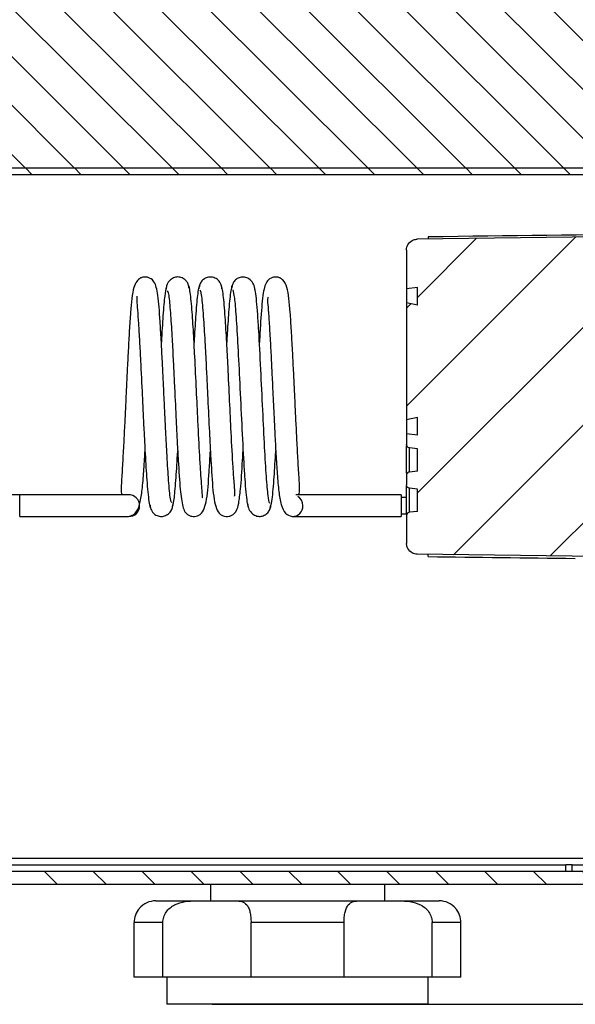
# Model space of a CAD drawing. Units: millimetres. Extents: x -552 to 1695, y 0 to 2828.
# Drawn here: x 1417 to 1468, y 1811 to 1901 of the extents above; entities that cross this region are included whole.
import ezdxf
from ezdxf.enums import TextEntityAlignment as Align

# ---------------------------------------------------------------- set-up
doc = ezdxf.new("R2010")
doc.units = ezdxf.units.MM
for name, color, linetype in [('10EV158F06', 7, 'Continuous'), ('10EV258F05', 7, 'Continuous'), ('10NEV2503', 7, 'Continuous'), ('10SH158F02', 7, 'Continuous'), ('308X04', 7, 'Continuous'), ('506X24', 7, 'Continuous'), ('704X04', 7, 'Continuous'), ('Default', 7, 'Continuous'), ('INYECTADO_ERV25S', 7, 'Continuous'), ('WING_COMPACT', 7, 'Continuous')]:
    doc.layers.add(name, color=color, linetype=linetype)
doc.styles.add('SEACAD_Solid_Edge_ISO', font='seiso.ttf')
doc.dimstyles.new('INFRICO_COT', dxfattribs={"dimtxt": 30, "dimasz": 22.5, "dimexe": 15, "dimexo": 22.5, "dimgap": 7.5, "dimtad": 1, "dimdec": 1, "dimzin": 12, "dimtxsty": 'SEACAD_Solid_Edge_ISO', "dimblk1": '_SE_FILLED', "dimblk2": '_SE_FILLED', "dimsah": 1, "dimcen": 15, "dimadec": 1, "dimazin": 0, "dimtfac": 0.7, "dimtmove": 0, "dimatfit": 3, "dimfxl": 1, "dimtzin": 12, "dimarcsym": 0})

# ---------------------------------------------------------------- blocks, each defined once
blk = doc.blocks.new('SE4')
at = {"layer": '10EV258F05', "linetype": 'Continuous'}
h = blk.add_hatch(dxfattribs=at)
h.set_pattern_fill('LINE', angle=135, style=0)
edge = h.paths.add_edge_path()
edge.add_arc((1025.199, 2052.345), 0.61, 180, 270)
edge.add_line((1025.199, 2051.735), (1207.179, 2051.735))
edge.add_arc((1207.179, 2051.725), 0.01, 0, 90, ccw=False)
edge.add_line((1207.189, 2051.725), (1207.189, 1887.345))
edge.add_arc((1207.799, 1887.345), 0.61, 180, 270)
edge.add_line((1207.799, 1886.735), (1481.979, 1886.735))
edge.add_arc((1481.979, 1887.345), 0.61, 270, 360)
edge.add_line((1482.589, 1887.345), (1482.589, 1916.135))
edge.add_arc((1481.979, 1916.135), 0.61, 0, 90)
edge.add_line((1481.979, 1916.745), (1467.589, 1916.745))
edge.add_line((1467.589, 1916.745), (1467.589, 1916.145))
edge.add_line((1467.589, 1916.145), (1481.979, 1916.145))
edge.add_arc((1481.979, 1916.135), 0.01, 0, 90, ccw=False)
edge.add_line((1481.989, 1916.135), (1481.989, 1887.345))
edge.add_arc((1481.979, 1887.345), 0.01, 270, 360, ccw=False)
edge.add_line((1481.979, 1887.335), (1207.799, 1887.335))
edge.add_arc((1207.799, 1887.345), 0.01, 180, 270, ccw=False)
edge.add_line((1207.789, 1887.345), (1207.789, 2051.725))
edge.add_arc((1207.179, 2051.725), 0.61, 0, 90)
edge.add_line((1207.179, 2052.335), (1025.199, 2052.335))
edge.add_arc((1025.199, 2052.345), 0.01, 180, 270, ccw=False)
edge.add_line((1025.189, 2052.345), (1025.189, 2063.735))
edge.add_line((1025.189, 2063.735), (1024.589, 2063.735))
edge.add_line((1024.589, 2063.735), (1024.589, 2052.345))
at = {"layer": '10NEV2503', "linetype": 'Continuous'}
h = blk.add_hatch(dxfattribs=at)
h.set_pattern_fill('LINE', angle=135, style=0)
edge = h.paths.add_edge_path()
edge.add_line((1482.589, 1822.745), (1482.589, 1831.529))
edge.add_line((1482.589, 1831.529), (1481.389, 1831.529))
edge.add_line((1481.389, 1831.529), (1481.389, 1822.745))
edge.add_arc((1481.379, 1822.745), 0.01, 270, 360, ccw=False)
edge.add_line((1481.379, 1822.735), (1026.779, 1822.735))
edge.add_arc((1026.779, 1822.745), 0.01, 180, 270, ccw=False)
edge.add_line((1026.769, 1822.745), (1026.769, 1829.529))
edge.add_line((1026.769, 1829.529), (1025.569, 1829.529))
edge.add_line((1025.569, 1829.529), (1025.569, 1822.745))
edge.add_arc((1026.779, 1822.745), 1.21, 180, 270)
edge.add_line((1026.779, 1821.535), (1481.379, 1821.535))
edge.add_arc((1481.379, 1822.745), 1.21, 270, 360)
at = {"layer": 'INYECTADO_ERV25S', "linetype": 'Continuous'}
h = blk.add_hatch(dxfattribs=at)
h.set_pattern_fill('LINE', angle=135, style=0)
edge = h.paths.add_edge_path()
edge.add_line((1207.799, 2052.345), (1207.799, 1887.345))
edge.add_line((1207.799, 1887.345), (1481.987, 1887.345))
edge.add_line((1481.987, 1887.345), (1481.987, 1916.135))
edge.add_line((1481.987, 1916.135), (1466.424, 1916.135))
edge.add_line((1466.424, 1916.135), (1466.686, 1915.044))
edge.add_arc((1467.193, 1915.167), 0.522, 193.53586, 270)
edge.add_line((1467.193, 1914.645), (1481.422, 1914.645))
edge.add_line((1481.422, 1914.645), (1481.499, 1913.859))
edge.add_arc((1480.979, 1913.809), 0.522, -81.38204, 5.5571, ccw=False)
edge.add_arc((1464.014, 2025.747), 113.738, 270.57109, 278.61796, ccw=False)
edge.add_arc((1465.143, 1912.536), 0.522, 193.53586, 270.57109, ccw=False)
edge.add_line((1464.636, 1912.414), (1463.74, 1916.135))
edge.add_line((1463.74, 1916.135), (1449.861, 1916.135))
edge.add_line((1449.861, 1916.135), (1448.965, 1912.414))
edge.add_arc((1448.458, 1912.536), 0.522, 269.42891, 346.46414, ccw=False)
edge.add_arc((1449.586, 2025.747), 113.738, 261.38204, 269.42891, ccw=False)
edge.add_arc((1432.622, 1913.809), 0.522, 174.4429, 261.38204, ccw=False)
edge.add_line((1432.102, 1913.859), (1432.179, 1914.645))
edge.add_line((1432.179, 1914.645), (1446.395, 1914.645))
edge.add_arc((1446.407, 1915.167), 0.522, 268.5828, 346.46414)
edge.add_line((1446.915, 1915.044), (1447.177, 1916.135))
edge.add_line((1447.177, 1916.135), (1238.579, 1916.135))
edge.add_line((1238.579, 1916.135), (1238.579, 2081.135))
edge.add_line((1238.579, 2081.135), (1062.579, 2081.135))
edge.add_line((1062.579, 2081.135), (1062.579, 2613.345))
edge.add_line((1062.579, 2613.345), (1419.789, 2613.345))
edge.add_line((1419.789, 2613.345), (1419.789, 2594.335))
edge.add_line((1419.789, 2594.335), (1447.177, 2594.335))
edge.add_line((1447.177, 2594.335), (1446.915, 2595.425))
edge.add_arc((1446.407, 2595.303), 0.522, 13.53586, 91.4172)
edge.add_line((1446.395, 2595.825), (1432.179, 2595.825))
edge.add_line((1432.179, 2595.825), (1432.102, 2596.611))
edge.add_arc((1432.622, 2596.661), 0.522, 98.61796, 185.5571, ccw=False)
edge.add_arc((1449.586, 2484.723), 113.738, 90.57109, 98.61796, ccw=False)
edge.add_arc((1448.458, 2597.934), 0.522, 13.53586, 90.57109, ccw=False)
edge.add_line((1448.965, 2598.056), (1449.861, 2594.335))
edge.add_line((1449.861, 2594.335), (1463.74, 2594.335))
edge.add_line((1463.74, 2594.335), (1464.636, 2598.056))
edge.add_arc((1465.143, 2597.934), 0.522, 89.42891, 166.46414, ccw=False)
edge.add_arc((1464.014, 2484.723), 113.738, 81.38204, 89.42891, ccw=False)
edge.add_arc((1480.979, 2596.661), 0.522, -5.5571, 81.38204, ccw=False)
edge.add_line((1481.499, 2596.611), (1481.422, 2595.825))
edge.add_line((1481.422, 2595.825), (1467.193, 2595.825))
edge.add_arc((1467.193, 2595.303), 0.522, 90, 166.46414)
edge.add_line((1466.686, 2595.425), (1466.424, 2594.335))
edge.add_line((1466.424, 2594.335), (1481.987, 2594.335))
edge.add_line((1481.987, 2594.335), (1481.987, 2642.133))
edge.add_line((1481.987, 2642.133), (1023.799, 2642.133))
edge.add_line((1023.799, 2642.133), (1023.799, 2052.345))
edge.add_line((1023.799, 2052.345), (1207.799, 2052.345))
at = {"layer": 'WING_COMPACT', "linetype": 'Continuous'}
h = blk.add_hatch(dxfattribs=at)
h.set_pattern_fill('LINE', scale=2, angle=45, style=0)
edge = h.paths.add_edge_path()
edge.add_line((1453.379, 1864.424), (1453.379, 1862.801))
edge.add_line((1453.379, 1862.801), (1452.379, 1862.924))
edge.add_line((1452.379, 1862.924), (1452.379, 1861.935))
edge.add_spline(control_points=[(1452.379, 1861.935), (1452.379, 1861.862), (1452.405, 1861.797), (1452.493, 1861.689), (1452.561, 1861.648), (1452.643, 1861.637)], knot_values=[0, 0, 0, 0, 0.736311, 0.736311, 1.570796, 1.570796, 1.570796, 1.570796], degree=3, periodic=0)
edge.add_line((1452.643, 1861.637), (1453.379, 1861.547))
edge.add_line((1453.379, 1861.547), (1453.379, 1859.501))
edge.add_line((1453.379, 1859.501), (1452.643, 1859.411))
edge.add_spline(control_points=[(1452.643, 1859.411), (1452.532, 1859.397), (1452.447, 1859.329), (1452.389, 1859.198), (1452.379, 1859.157), (1452.379, 1859.113)], knot_values=[0, 0, 0, 0, 1.12901, 1.12901, 1.570796, 1.570796, 1.570796, 1.570796], degree=3, periodic=0)
edge.add_line((1452.379, 1859.113), (1452.379, 1858.235))
edge.add_spline(control_points=[(1452.379, 1858.235), (1452.379, 1858.191), (1452.389, 1858.15), (1452.447, 1858.02), (1452.532, 1857.951), (1452.643, 1857.937)], knot_values=[0, 0, 0, 0, 0.441786, 0.441786, 1.570796, 1.570796, 1.570796, 1.570796], degree=3, periodic=0)
edge.add_line((1452.643, 1857.937), (1453.379, 1857.847))
edge.add_line((1453.379, 1857.847), (1453.379, 1855.801))
edge.add_line((1453.379, 1855.801), (1452.643, 1855.711))
edge.add_spline(control_points=[(1452.643, 1855.711), (1452.561, 1855.701), (1452.493, 1855.659), (1452.405, 1855.551), (1452.379, 1855.486), (1452.379, 1855.413)], knot_values=[0, 0, 0, 0, 0.834486, 0.834486, 1.570796, 1.570796, 1.570796, 1.570796], degree=3, periodic=0)
edge.add_line((1452.379, 1855.413), (1452.38, 1852.855))
edge.add_spline(control_points=[(1452.38, 1852.855), (1452.38, 1852.743), (1452.399, 1852.625), (1452.508, 1852.33), (1452.633, 1852.161), (1452.926, 1851.949), (1453.08, 1851.89), (1453.275, 1851.86), (1453.322, 1851.856), (1453.367, 1851.856)], knot_values=[0.11239, 0.11239, 0.11239, 0.11239, 0.296875, 0.296875, 0.578125, 0.578125, 0.8125, 0.8125, 0.88761, 0.88761, 0.88761, 0.88761], degree=3, periodic=0)
edge.add_line((1453.367, 1851.856), (1496.879, 1851.324))
edge.add_line((1496.879, 1851.324), (1505.079, 1851.324))
edge.add_arc((1505.279, 1851.324), 0.2, 180, 360)
edge.add_line((1505.479, 1851.324), (1517.879, 1851.324))
edge.add_line((1517.879, 1851.324), (1517.879, 1848.424))
edge.add_line((1517.879, 1848.424), (1519.379, 1848.424))
edge.add_line((1519.379, 1848.424), (1519.379, 1848.423))
edge.add_arc((1519.379, 1848.924), 0.5, 270, 323.20404)
edge.add_arc((1520.38, 1849.425), 1.001, 180.02728, 233.12511, ccw=False)
edge.add_arc((1520.379, 1849.424), 1, 123.77387, 180.01584, ccw=False)
edge.add_line((1519.823, 1850.255), (1519.823, 1850.255))
edge.add_line((1519.823, 1850.255), (1519.823, 1851.331))
edge.add_arc((1519.366, 1851.566), 0.513, 332.80048, 359.77416)
edge.add_line((1519.879, 1851.564), (1519.879, 1848.323))
edge.add_line((1519.879, 1848.323), (1517.879, 1848.323))
edge.add_line((1517.879, 1848.323), (1517.879, 1847.223))
edge.add_spline(control_points=[(1517.879, 1847.223), (1518.039, 1847.231), (1518.198, 1847.24), (1518.358, 1847.248), (1519.024, 1847.283), (1519.69, 1847.318), (1520.356, 1847.353), (1520.728, 1847.372), (1521.1, 1847.392), (1521.472, 1847.411)], knot_values=[0.000022, 0.000022, 0.000022, 0.000022, 0.0005, 0.0005, 0.0005, 0.002502, 0.002502, 0.002502, 0.003619, 0.003619, 0.003619, 0.003619], degree=3, periodic=0)
edge.add_arc((1520.483, 1859.622), 12.251, 274.63007, 290.97896)
edge.add_arc((1523.371, 1852.397), 4.472, 289.56663, 361.74039)
edge.add_arc((1415.45, 1849.059), 112.445, 1.77023, 18.0567)
edge.add_arc((1520.462, 1883.29), 1.995, 18.19437, 86.92716)
edge.add_spline(control_points=[(1520.569, 1885.282), (1520.41, 1885.29), (1520.251, 1885.298), (1520.092, 1885.307), (1519.763, 1885.324), (1519.435, 1885.341), (1519.106, 1885.358), (1518.697, 1885.38), (1518.288, 1885.401), (1517.879, 1885.423)], knot_values=[0.000016, 0.000016, 0.000016, 0.000016, 0.000494, 0.000494, 0.000494, 0.001482, 0.001482, 0.001482, 0.00271, 0.00271, 0.00271, 0.00271], degree=3, periodic=0)
edge.add_line((1517.879, 1885.423), (1517.879, 1884.513))
edge.add_line((1517.879, 1884.513), (1520.42, 1884.324))
edge.add_line((1520.42, 1884.324), (1519.879, 1884.324))
edge.add_line((1519.879, 1884.324), (1519.879, 1881.085))
edge.add_arc((1519.355, 1881.081), 0.525, 0.38588, 26.97048)
edge.add_line((1519.822, 1881.319), (1519.823, 1882.393))
edge.add_line((1519.823, 1882.393), (1519.823, 1882.393))
edge.add_arc((1520.379, 1883.224), 1, 179.98416, 236.22594, ccw=False)
edge.add_arc((1520.38, 1883.224), 1.001, 126.90636, 179.97277, ccw=False)
edge.add_arc((1519.379, 1883.724), 0.5, 36.88001, 89.95028)
edge.add_line((1519.379, 1884.224), (1517.879, 1884.224))
edge.add_line((1517.879, 1884.224), (1517.879, 1881.324))
edge.add_line((1517.879, 1881.324), (1504.879, 1881.324))
edge.add_spline(control_points=[(1504.879, 1881.324), (1504.879, 1881.376), (1504.834, 1881.48), (1504.679, 1881.544), (1504.524, 1881.48), (1504.479, 1881.376), (1504.479, 1881.324)], knot_values=[0, 0, 0, 0, 0.157016, 0.314032, 0.471048, 0.628064, 0.628064, 0.628064, 0.628064], degree=3, periodic=0)
edge.add_line((1504.479, 1881.324), (1496.879, 1881.324))
edge.add_line((1496.879, 1881.324), (1453.367, 1880.792))
edge.add_spline(control_points=[(1453.367, 1880.792), (1453.255, 1880.791), (1453.136, 1880.771), (1452.843, 1880.657), (1452.676, 1880.53), (1452.468, 1880.234), (1452.41, 1880.08), (1452.383, 1879.885), (1452.379, 1879.838), (1452.379, 1879.793)], knot_values=[0.112388, 0.112388, 0.112388, 0.112388, 0.296875, 0.296875, 0.578125, 0.578125, 0.8125, 0.8125, 0.887612, 0.887612, 0.887612, 0.887612], degree=3, periodic=0)
edge.add_line((1452.379, 1879.793), (1452.379, 1876.224))
edge.add_line((1452.379, 1876.224), (1453.379, 1876.347))
edge.add_line((1453.379, 1876.347), (1453.379, 1874.724))
edge.add_line((1453.379, 1874.724), (1452.379, 1874.937))
edge.add_line((1452.379, 1874.937), (1452.379, 1864.212))
edge.add_line((1452.379, 1864.212), (1453.379, 1864.424))
at = {"layer": '10EV158F06', "color": 7, "linetype": 'Continuous'}
for p, q in [((1480.987, 1823.937), (1037.055, 1823.937)), ((1467.589, 1823.335), (1466.989, 1823.335))]:
    blk.add_line(p, q, dxfattribs=at)
at = {"layer": '10EV258F05', "color": 7, "linetype": 'Continuous'}
for p, q in [((1207.799, 1887.335), (1481.979, 1887.335)), ((1207.799, 1886.735), (1481.979, 1886.735))]:
    blk.add_line(p, q, dxfattribs=at)
at = {"layer": '10NEV2503', "color": 7, "linetype": 'Continuous'}
for p, q in [((1481.379, 1822.735), (1026.779, 1822.735)), ((1481.379, 1821.535), (1026.779, 1821.535))]:
    blk.add_line(p, q, dxfattribs=at)
at = {"layer": '10SH158F02', "color": 7, "linetype": 'Continuous'}
for p, q in [((1026.769, 1823.335), (1466.989, 1823.335)), ((1466.989, 1822.735), (1466.989, 1823.335)), ((1467.589, 1823.335), (1481.389, 1823.335)), ((1467.589, 1822.735), (1467.589, 1823.335))]:
    blk.add_line(p, q, dxfattribs=at)
at = {"layer": '308X04', "color": 7, "linetype": 'Continuous'}
for p, q in [((1416.879, 1857.324), (1366.879, 1857.324)), ((1416.879, 1855.324), (1416.879, 1857.324)), ((1426.879, 1857.324), (1416.879, 1857.324)), ((1451.879, 1857.324), (1442.232, 1857.324)), ((1451.879, 1857.324), (1451.879, 1855.324)), ((1452.379, 1857.074), (1451.879, 1857.074)), ((1416.879, 1855.324), (1426.879, 1855.324)), ((1441.879, 1855.324), (1451.879, 1855.324)), ((1451.879, 1855.574), (1452.379, 1855.574))]:
    blk.add_line(p, q, dxfattribs=at)
for centre, start, end in [((1426.879, 1856.324), 0, 90.87142), ((1441.879, 1856.324), 0, 58.69784), ((1426.879, 1856.324), 270.00786, 0), ((1441.879, 1856.324), 270.00628, 0)]:
    blk.add_arc(centre, 1, start, end, dxfattribs=at)
for points, knots in [([(1430.836, 1856.628), (1430.819, 1856.619), (1430.774, 1856.639), (1430.696, 1857.029), (1430.61, 1857.821), (1430.508, 1859.13), (1430.395, 1860.979), (1430.281, 1863.176), (1430.193, 1864.987), (1430.118, 1866.559), (1430.043, 1868.14), (1429.958, 1869.865), (1429.865, 1871.628), (1429.738, 1873.735), (1429.613, 1875.36), (1429.431, 1876.372), (1429.266, 1876.825), (1428.983, 1877.173), (1428.531, 1877.324), (1428.185, 1877.317), (1427.872, 1877.201), (1427.573, 1876.913), (1427.209, 1876.043), (1427.081, 1874.556), (1426.942, 1872.483), (1426.841, 1870.646), (1426.748, 1868.798), (1426.664, 1867.048), (1426.583, 1865.35), (1426.498, 1863.602), (1426.405, 1861.749), (1426.306, 1859.908), (1426.205, 1858.359), (1426.167, 1857.589), (1426.239, 1857.412), (1426.278, 1857.373)], [0.0154006, 0.0154006, 0.0154006, 0.0154006, 0.034759, 0.0671474, 0.0971223, 0.1246471, 0.1720789, 0.2093858, 0.2363918, 0.2580317, 0.282552, 0.3100821, 0.3406336, 0.3730755, 0.4324082, 0.4594904, 0.483164, 0.4998207, 0.5058687, 0.5118927, 0.5206083, 0.5392148, 0.561677, 0.626186, 0.6613477, 0.694399, 0.7245618, 0.7518408, 0.7764922, 0.8034008, 0.8343902, 0.8693319, 0.9072973, 0.9422718, 0.9590914, 0.9590914, 0.9590914, 0.9590914]), ([(1432.413, 1876.3), (1432.406, 1876.386), (1432.392, 1876.536), (1432.302, 1876.769), (1432.164, 1876.973), (1431.925, 1877.191), (1431.569, 1877.334), (1431.166, 1877.319), (1430.789, 1877.155), (1430.395, 1876.745), (1430.325, 1876.389), (1430.282, 1876.11)], [0, 0, 0, 0, 0.057613, 0.118514, 0.181468, 0.245142, 0.369738, 0.490425, 0.617446, 0.747431, 1, 1, 1, 1]), ([(1435.438, 1876.242), (1435.412, 1876.425), (1435.358, 1876.74), (1435.018, 1877.138), (1434.596, 1877.321), (1434.194, 1877.325), (1433.816, 1877.177), (1433.529, 1876.906), (1433.359, 1876.568), (1433.332, 1876.359), (1433.32, 1876.242)], [0, 0, 0, 0, 0.141524, 0.28675, 0.424731, 0.550857, 0.67532, 0.794626, 0.903632, 1, 1, 1, 1]), ([(1438.477, 1876.11), (1438.449, 1876.314), (1438.392, 1876.654), (1438.048, 1877.097), (1437.623, 1877.307), (1437.222, 1877.332), (1436.841, 1877.199), (1436.553, 1876.941), (1436.382, 1876.62), (1436.357, 1876.411), (1436.346, 1876.3)], [0, 0, 0, 0, 0.165573, 0.327683, 0.476075, 0.605667, 0.72542, 0.833218, 0.925249, 1, 1, 1, 1]), ([(1442.481, 1857.373), (1442.52, 1857.412), (1442.591, 1857.589), (1442.554, 1858.359), (1442.453, 1859.908), (1442.354, 1861.749), (1442.26, 1863.602), (1442.176, 1865.35), (1442.095, 1867.048), (1442.011, 1868.798), (1441.918, 1870.646), (1441.816, 1872.483), (1441.679, 1874.556), (1441.536, 1876.128), (1441.166, 1876.963), (1440.821, 1877.225), (1440.574, 1877.317), (1440.228, 1877.324), (1439.776, 1877.173), (1439.492, 1876.825), (1439.328, 1876.372), (1439.146, 1875.36), (1439.02, 1873.735), (1438.921, 1872.073), (1438.882, 1871.383), (1438.878, 1871.295)], [0.0409089, 0.0409089, 0.0409089, 0.0409089, 0.0577286, 0.0927034, 0.1306691, 0.1656111, 0.1966007, 0.2235095, 0.2481611, 0.2754403, 0.3056034, 0.3386549, 0.3738169, 0.4383263, 0.4677097, 0.4793877, 0.4881033, 0.4941274, 0.5001755, 0.5168323, 0.5405061, 0.5675885, 0.6269216, 0.6593638, 0.6640765, 0.6640765, 0.6640765, 0.6640765]), ([(1430.341, 1876.404), (1430.286, 1876.188), (1430.187, 1875.76), (1430.031, 1873.917), (1429.929, 1872.224), (1429.88, 1871.334)], [0, 0, 0, 0, 0.108124, 0.2210645, 0.3253786, 0.3253786, 0.3253786, 0.3253786]), ([(1430.425, 1876.026), (1430.44, 1876.035), (1430.48, 1876.021), (1430.576, 1875.57), (1430.702, 1874.273), (1430.839, 1872.109), (1430.951, 1869.987), (1431.039, 1868.209), (1431.136, 1866.191), (1431.232, 1864.167), (1431.337, 1862.086), (1431.455, 1859.935), (1431.598, 1857.783), (1431.773, 1856.424), (1431.985, 1855.821), (1432.26, 1855.495), (1432.644, 1855.339), (1432.985, 1855.317), (1433.229, 1855.383), (1433.581, 1855.591), (1433.847, 1856.058), (1434.126, 1857.219), (1434.233, 1858.875), (1434.338, 1860.574), (1434.375, 1861.242), (1434.379, 1861.321)], [0.0159726, 0.0159726, 0.0159726, 0.0159726, 0.0324089, 0.0627642, 0.1169883, 0.1626717, 0.1996294, 0.2276647, 0.2481217, 0.2938176, 0.3206656, 0.3501359, 0.4079464, 0.4594158, 0.4812604, 0.497011, 0.5029221, 0.5082952, 0.5156403, 0.5255205, 0.5517576, 0.5804125, 0.6427359, 0.6745263, 0.6787289, 0.6787289, 0.6787289, 0.6787289]), ([(1433.629, 1857.052), (1433.644, 1857.064), (1433.65, 1857.162), (1433.637, 1857.519), (1433.573, 1858.283), (1433.493, 1859.409), (1433.378, 1861.287), (1433.247, 1863.861), (1433.096, 1867.04), (1432.961, 1869.817), (1432.824, 1872.363), (1432.677, 1874.587), (1432.533, 1875.973), (1432.409, 1876.551), (1432.35, 1876.582), (1432.322, 1876.577)], [0.5241943, 0.5241943, 0.5241943, 0.5241943, 0.5372292, 0.5617783, 0.5882504, 0.6165607, 0.6464936, 0.7009835, 0.7453588, 0.7947584, 0.8324156, 0.8790047, 0.9347119, 0.9661684, 0.9905176, 0.9905176, 0.9905176, 0.9905176]), ([(1433.396, 1876.499), (1433.358, 1876.449), (1433.294, 1876.346), (1433.167, 1875.516), (1433.03, 1873.898), (1432.926, 1872.166), (1432.878, 1871.307)], [0, 0, 0, 0, 0.0334981, 0.0646884, 0.1200385, 0.1661868, 0.1661868, 0.1661868, 0.1661868]), ([(1433.4, 1876.128), (1433.434, 1876.099), (1433.492, 1876.027), (1433.611, 1875.252), (1433.744, 1873.662), (1433.884, 1871.294), (1433.998, 1869.058), (1434.086, 1867.233), (1434.185, 1865.163), (1434.285, 1863.091), (1434.395, 1860.995), (1434.525, 1858.875), (1434.633, 1857.219), (1434.911, 1856.058), (1435.178, 1855.591), (1435.53, 1855.383), (1435.774, 1855.317), (1436.115, 1855.339), (1436.499, 1855.495), (1436.847, 1855.91), (1436.989, 1856.527), (1437.18, 1857.977), (1437.289, 1859.717), (1437.365, 1861.058), (1437.381, 1861.348)], [0.0007861, 0.0007861, 0.0007861, 0.0007861, 0.0327806, 0.0634186, 0.1179921, 0.1638642, 0.2008812, 0.2289421, 0.2494837, 0.2968891, 0.3254545, 0.3572431, 0.4195628, 0.4482161, 0.4744516, 0.4843313, 0.491676, 0.4970487, 0.5029595, 0.5187091, 0.5528685, 0.5920776, 0.6498847, 0.6653104, 0.6653104, 0.6653104, 0.6653104]), ([(1436.581, 1857.193), (1436.587, 1857.199), (1436.629, 1857.253), (1436.64, 1857.533), (1436.562, 1858.425), (1436.44, 1860.19), (1436.3, 1862.756), (1436.144, 1866.008), (1436.009, 1868.862), (1435.872, 1871.515), (1435.729, 1873.895), (1435.591, 1875.516), (1435.464, 1876.346), (1435.401, 1876.449), (1435.363, 1876.499)], [0.5477828, 0.5477828, 0.5477828, 0.5477828, 0.5519907, 0.5797939, 0.6100276, 0.6423951, 0.7006635, 0.746576, 0.7959772, 0.8335418, 0.8799615, 0.9353116, 0.9665019, 1, 1, 1, 1]), ([(1436.437, 1876.577), (1436.409, 1876.582), (1436.35, 1876.551), (1436.225, 1875.973), (1436.082, 1874.587), (1435.959, 1872.727), (1435.896, 1871.612), (1435.88, 1871.338)], [0.0094824, 0.0094824, 0.0094824, 0.0094824, 0.0338316, 0.0652881, 0.1209953, 0.1675844, 0.1822928, 0.1822928, 0.1822928, 0.1822928]), ([(1436.435, 1876.138), (1436.488, 1875.948), (1436.582, 1875.568), (1436.739, 1873.734), (1436.902, 1871.002), (1437.073, 1867.523), (1437.253, 1863.705), (1437.409, 1860.704), (1437.537, 1858.726), (1437.636, 1857.504), (1437.74, 1856.594), (1437.804, 1856.367), (1437.841, 1856.244)], [0, 0, 0, 0, 0.10551, 0.216428, 0.332875, 0.45481, 0.582327, 0.715387, 0.784381, 0.854831, 0.926694, 1, 1, 1, 1]), ([(1439.823, 1856.512), (1439.771, 1856.699), (1439.677, 1857.073), (1439.519, 1858.925), (1439.357, 1861.639), (1439.185, 1865.128), (1439.006, 1868.949), (1438.85, 1871.936), (1438.722, 1873.93), (1438.623, 1875.148), (1438.519, 1876.042), (1438.455, 1876.277), (1438.417, 1876.404)], [0, 0, 0, 0, 0.105452, 0.216413, 0.332826, 0.45479, 0.582272, 0.715382, 0.784375, 0.854797, 0.926672, 1, 1, 1, 1]), ([(1427.634, 1875.572), (1427.625, 1875.563), (1427.614, 1875.489), (1427.619, 1875.16), (1427.689, 1874.329), (1427.778, 1873.061), (1427.874, 1871.454), (1427.99, 1869.249), (1428.096, 1867.034), (1428.198, 1864.894), (1428.286, 1863.071), (1428.403, 1860.828), (1428.523, 1858.91), (1428.638, 1857.516), (1428.738, 1856.636), (1428.841, 1856.12), (1428.906, 1856.078), (1428.938, 1856.081)], [0.5290343, 0.5290343, 0.5290343, 0.5290343, 0.5382088, 0.5644567, 0.5929364, 0.6235776, 0.6558154, 0.6858917, 0.7369466, 0.7583219, 0.785633, 0.8232503, 0.8713043, 0.8993894, 0.9301738, 0.9636945, 0.9913638, 0.9913638, 0.9913638, 0.9913638]), ([(1439.686, 1875.464), (1439.652, 1875.438), (1439.607, 1875.28), (1439.667, 1874.6), (1439.766, 1873.266), (1439.868, 1871.556), (1439.965, 1869.724), (1440.052, 1867.945), (1440.132, 1866.266), (1440.212, 1864.6), (1440.298, 1862.849), (1440.398, 1860.982), (1440.513, 1859.152), (1440.64, 1857.614), (1440.838, 1856.415), (1441.229, 1855.526), (1441.644, 1855.392), (1441.879, 1855.324)], [0.5425721, 0.5425721, 0.5425721, 0.5425721, 0.5620031, 0.5935311, 0.6278089, 0.6620456, 0.6933804, 0.7217977, 0.7472571, 0.7715822, 0.7993497, 0.8308747, 0.8662441, 0.9034495, 0.9380875, 0.9703721, 1, 1, 1, 1]), ([(1426.879, 1855.324), (1427.115, 1855.392), (1427.53, 1855.526), (1427.921, 1856.415), (1428.119, 1857.614), (1428.246, 1859.152), (1428.331, 1860.508), (1428.374, 1861.26), (1428.379, 1861.346)], [0, 0, 0, 0, 0.0296279, 0.0619125, 0.0965505, 0.1337559, 0.1691253, 0.1736451, 0.1736451, 0.1736451, 0.1736451]), ([(1430.917, 1856.244), (1430.973, 1856.458), (1431.072, 1856.88), (1431.228, 1858.742), (1431.33, 1860.428), (1431.379, 1861.318)], [0, 0, 0, 0, 0.1080642, 0.2210554, 0.3255784, 0.3255784, 0.3255784, 0.3255784]), ([(1439.82, 1856.081), (1439.853, 1856.078), (1439.918, 1856.12), (1440.021, 1856.636), (1440.121, 1857.516), (1440.235, 1858.91), (1440.32, 1860.271), (1440.375, 1861.255), (1440.38, 1861.342)], [0.0086362, 0.0086362, 0.0086362, 0.0086362, 0.0363055, 0.0698262, 0.1006106, 0.1286957, 0.1767497, 0.1813296, 0.1813296, 0.1813296, 0.1813296]), ([(1428.847, 1856.355), (1428.854, 1856.269), (1428.868, 1856.119), (1428.958, 1855.885), (1429.096, 1855.682), (1429.335, 1855.465), (1429.691, 1855.321), (1430.093, 1855.335), (1430.47, 1855.498), (1430.863, 1855.903), (1430.934, 1856.257), (1430.977, 1856.534)], [0, 0, 0, 0, 0.058348, 0.119977, 0.183639, 0.247981, 0.373666, 0.494891, 0.621806, 0.750999, 1, 1, 1, 1]), ([(1437.782, 1856.534), (1437.81, 1856.331), (1437.867, 1855.993), (1438.21, 1855.554), (1438.635, 1855.346), (1439.036, 1855.323), (1439.417, 1855.456), (1439.705, 1855.715), (1439.876, 1856.035), (1439.901, 1856.244), (1439.912, 1856.355)], [0, 0, 0, 0, 0.163878, 0.324788, 0.472574, 0.602142, 0.722413, 0.831077, 0.924149, 1, 1, 1, 1])]:
    blk.add_open_spline(points, degree=3, knots=knots, dxfattribs=at)
at = {"layer": '506X24', "color": 7, "linetype": 'Continuous'}
for p, q in [((1429.379, 1820.035), (1433.035, 1820.035)), ((1433.035, 1820.035), (1436.669, 1820.035)), ((1436.669, 1820.035), (1448.088, 1820.035)), ((1448.088, 1820.035), (1451.722, 1820.035)), ((1451.722, 1820.035), (1455.379, 1820.035)), ((1427.383, 1813.035), (1427.383, 1818.035)), ((1430.021, 1818.035), (1427.383, 1818.035)), ((1430.021, 1813.035), (1430.021, 1818.035)), ((1438.111, 1813.035), (1438.111, 1818.035)), ((1446.646, 1818.035), (1438.111, 1818.035)), ((1446.646, 1813.035), (1446.646, 1818.035)), ((1454.736, 1813.035), (1454.736, 1818.035)), ((1457.374, 1818.035), (1454.736, 1818.035)), ((1457.374, 1813.035), (1457.374, 1818.035)), ((1430.021, 1813.035), (1427.383, 1813.035)), ((1438.111, 1813.035), (1430.021, 1813.035)), ((1430.379, 1813.035), (1430.379, 1810.535)), ((1446.646, 1813.035), (1438.111, 1813.035)), ((1454.736, 1813.035), (1446.646, 1813.035)), ((1454.379, 1810.535), (1454.379, 1813.035)), ((1457.374, 1813.035), (1454.736, 1813.035)), ((1454.379, 1810.535), (1430.379, 1810.535))]:
    blk.add_line(p, q, dxfattribs=at)
for centre, radius, start, end in [((1429.379, 1818.035), 2, 90, 139.52651), ((1455.379, 1818.035), 2, 40.82463, 90), ((1429.384, 1818.038), 2.001, 139.41993, 180.08857), ((1455.369, 1818.034), 2.004, 0.02469, 40.84907)]:
    blk.add_arc(centre, radius, start, end, dxfattribs=at)
for points, knots in [([(1430.021, 1818.035), (1430.021, 1818.208), (1430.048, 1818.377), (1430.152, 1818.705), (1430.229, 1818.86), (1430.522, 1819.284), (1430.799, 1819.508), (1431.402, 1819.818), (1431.734, 1819.912), (1432.387, 1820.019), (1432.716, 1820.035), (1433.035, 1820.035)], [0, 0, 0, 0, 0.125, 0.125, 0.25, 0.25, 0.5, 0.5, 0.75, 0.75, 1, 1, 1, 1]), ([(1436.669, 1820.035), (1436.881, 1820.035), (1437.079, 1820.019), (1437.434, 1819.911), (1437.59, 1819.818), (1437.783, 1819.584), (1437.841, 1819.49), (1437.939, 1819.27), (1437.98, 1819.142), (1438.046, 1818.86), (1438.07, 1818.708), (1438.103, 1818.379), (1438.111, 1818.208), (1438.111, 1818.035)], [0, 0, 0, 0, 0.25, 0.25, 0.5, 0.5, 0.625, 0.625, 0.75, 0.75, 0.875, 0.875, 1, 1, 1, 1]), ([(1446.646, 1818.035), (1446.646, 1818.208), (1446.654, 1818.377), (1446.687, 1818.705), (1446.711, 1818.86), (1446.81, 1819.284), (1446.911, 1819.508), (1447.168, 1819.818), (1447.326, 1819.912), (1447.678, 1820.019), (1447.875, 1820.035), (1448.088, 1820.035)], [0, 0, 0, 0, 0.125, 0.125, 0.25, 0.25, 0.5, 0.5, 0.75, 0.75, 1, 1, 1, 1]), ([(1451.722, 1820.035), (1452.04, 1820.035), (1452.37, 1820.019), (1453.027, 1819.911), (1453.357, 1819.818), (1453.809, 1819.584), (1453.954, 1819.49), (1454.215, 1819.27), (1454.333, 1819.142), (1454.528, 1818.86), (1454.604, 1818.708), (1454.709, 1818.379), (1454.736, 1818.208), (1454.736, 1818.035)], [0, 0, 0, 0, 0.25, 0.25, 0.5, 0.5, 0.625, 0.625, 0.75, 0.75, 0.875, 0.875, 1, 1, 1, 1])]:
    blk.add_open_spline(points, degree=3, knots=knots, dxfattribs=at)
at = {"layer": '704X04', "color": 7, "linetype": 'Continuous'}
for p, q in [((1434.379, 1821.535), (1434.379, 1820.035)), ((1450.379, 1820.035), (1450.379, 1821.535))]:
    blk.add_line(p, q, dxfattribs=at)
at = {"layer": 'INYECTADO_ERV25S', "color": 7, "linetype": 'Continuous'}
blk.add_line((1207.799, 1887.345), (1481.987, 1887.345), dxfattribs=at)
at = {"layer": 'WING_COMPACT', "color": 7, "linetype": 'Continuous'}
for p, q in [((1496.879, 1881.324), (1453.367, 1880.793)), ((1454.379, 1881.004), (1454.379, 1880.807)), ((1452.379, 1879.793), (1452.379, 1876.224)), ((1453.379, 1876.347), (1452.379, 1876.224)), ((1452.379, 1876.224), (1452.379, 1874.937)), ((1453.379, 1874.724), (1453.379, 1876.347)), ((1452.379, 1874.937), (1452.379, 1864.212)), ((1453.379, 1874.724), (1452.379, 1874.937)), ((1453.379, 1864.424), (1452.379, 1864.212)), ((1453.379, 1862.801), (1453.379, 1864.424)), ((1452.379, 1864.212), (1452.379, 1862.924)), ((1453.379, 1862.801), (1452.379, 1862.924)), ((1452.379, 1862.924), (1452.379, 1861.935)), ((1452.379, 1861.784), (1452.379, 1861.813)), ((1452.379, 1861.753), (1452.379, 1861.784)), ((1452.379, 1861.719), (1452.379, 1861.753)), ((1452.379, 1861.683), (1452.379, 1861.719)), ((1452.379, 1861.644), (1452.379, 1861.683)), ((1452.379, 1861.603), (1452.379, 1861.644)), ((1452.379, 1861.559), (1452.379, 1861.603)), ((1453.379, 1861.547), (1452.643, 1861.637)), ((1452.379, 1861.513), (1452.379, 1861.559)), ((1452.379, 1861.463), (1452.379, 1861.513)), ((1452.379, 1861.411), (1452.379, 1861.463)), ((1452.379, 1861.358), (1452.379, 1861.411)), ((1452.379, 1861.302), (1452.379, 1861.358)), ((1452.379, 1861.245), (1452.379, 1861.302)), ((1452.379, 1861.185), (1452.379, 1861.245)), ((1452.379, 1861.125), (1452.379, 1861.185)), ((1452.379, 1861.063), (1452.379, 1861.125)), ((1452.379, 1861), (1452.379, 1861.063)), ((1452.379, 1860.935), (1452.379, 1861)), ((1452.379, 1860.87), (1452.379, 1860.935)), ((1452.379, 1860.804), (1452.379, 1860.87)), ((1452.379, 1860.738), (1452.379, 1860.804)), ((1452.379, 1860.671), (1452.379, 1860.738)), ((1452.379, 1860.603), (1452.379, 1860.671)), ((1453.379, 1859.501), (1453.379, 1861.547)), ((1452.379, 1860.535), (1452.379, 1860.603)), ((1452.379, 1860.464), (1452.379, 1860.535)), ((1452.379, 1860.394), (1452.379, 1860.464)), ((1452.379, 1860.324), (1452.379, 1860.394)), ((1452.379, 1860.254), (1452.379, 1860.324)), ((1452.379, 1860.185), (1452.379, 1860.254)), ((1452.379, 1860.117), (1452.379, 1860.185)), ((1452.379, 1860.05), (1452.379, 1860.117)), ((1452.379, 1859.984), (1452.379, 1860.05)), ((1452.379, 1859.919), (1452.379, 1859.984)), ((1452.379, 1859.856), (1452.379, 1859.919)), ((1452.379, 1859.795), (1452.379, 1859.856)), ((1452.379, 1859.735), (1452.379, 1859.795)), ((1452.379, 1859.677), (1452.379, 1859.735)), ((1452.379, 1859.621), (1452.379, 1859.677)), ((1452.379, 1859.568), (1452.379, 1859.621)), ((1452.379, 1859.517), (1452.379, 1859.568)), ((1452.379, 1859.471), (1452.379, 1859.517)), ((1452.379, 1859.427), (1452.379, 1859.471)), ((1452.379, 1859.385), (1452.379, 1859.427)), ((1452.379, 1859.347), (1452.379, 1859.385)), ((1452.379, 1859.311), (1452.379, 1859.347)), ((1452.379, 1859.113), (1452.379, 1858.235)), ((1452.447, 1859.309), (1452.522, 1859.369)), ((1453.379, 1859.501), (1452.643, 1859.411)), ((1452.379, 1858.086), (1452.379, 1858.115)), ((1452.379, 1858.053), (1452.379, 1858.086)), ((1452.379, 1858.018), (1452.379, 1858.053)), ((1452.379, 1857.98), (1452.379, 1858.018)), ((1452.379, 1857.938), (1452.379, 1857.98)), ((1452.379, 1857.895), (1452.379, 1857.938)), ((1452.379, 1857.848), (1452.379, 1857.895)), ((1452.379, 1857.799), (1452.379, 1857.848)), ((1452.379, 1857.75), (1452.379, 1857.799)), ((1452.379, 1857.698), (1452.379, 1857.75)), ((1452.379, 1857.644), (1452.379, 1857.698)), ((1452.379, 1857.589), (1452.379, 1857.644)), ((1452.379, 1857.532), (1452.379, 1857.589)), ((1452.379, 1857.473), (1452.379, 1857.532)), ((1452.379, 1857.413), (1452.379, 1857.473)), ((1452.379, 1857.352), (1452.379, 1857.413)), ((1452.379, 1857.289), (1452.379, 1857.352)), ((1452.379, 1857.225), (1452.379, 1857.289)), ((1452.379, 1857.161), (1452.379, 1857.225)), ((1452.379, 1857.096), (1452.379, 1857.161)), ((1452.379, 1857.03), (1452.379, 1857.096)), ((1453.379, 1857.847), (1452.643, 1857.937)), ((1453.379, 1855.801), (1453.379, 1857.847)), ((1452.379, 1856.963), (1452.379, 1857.03)), ((1452.379, 1856.896), (1452.379, 1856.963)), ((1452.379, 1856.83), (1452.379, 1856.896)), ((1452.379, 1856.76), (1452.379, 1856.83)), ((1452.379, 1856.691), (1452.379, 1856.76)), ((1452.379, 1856.622), (1452.379, 1856.691)), ((1452.379, 1856.553), (1452.379, 1856.622)), ((1452.379, 1856.486), (1452.379, 1856.553)), ((1452.379, 1856.419), (1452.379, 1856.486)), ((1452.379, 1856.353), (1452.379, 1856.419)), ((1452.379, 1856.288), (1452.379, 1856.353)), ((1452.379, 1856.224), (1452.379, 1856.288)), ((1452.379, 1856.162), (1452.379, 1856.224)), ((1452.379, 1856.101), (1452.379, 1856.162)), ((1452.379, 1856.042), (1452.379, 1856.101)), ((1452.379, 1855.985), (1452.379, 1856.042)), ((1452.379, 1855.93), (1452.379, 1855.985)), ((1452.379, 1855.877), (1452.379, 1855.93)), ((1452.379, 1855.827), (1452.379, 1855.877)), ((1452.379, 1855.779), (1452.379, 1855.827)), ((1452.379, 1855.734), (1452.379, 1855.779)), ((1452.379, 1855.692), (1452.379, 1855.734)), ((1452.379, 1855.652), (1452.379, 1855.692)), ((1452.379, 1855.616), (1452.379, 1855.652)), ((1452.379, 1855.413), (1452.379, 1852.855)), ((1453.379, 1855.801), (1452.643, 1855.711)), ((1496.879, 1851.324), (1453.367, 1851.856)), ((1454.379, 1851.645), (1454.379, 1851.841))]:
    blk.add_line(p, q, dxfattribs=at)
blk.add_arc((1452.535, 1859.171), 0.164, 122.70569, 161.73246, dxfattribs=at)
for points in [[(1496.879, 1881.523), (1483.161, 1881.356), (1468.994, 1881.183), (1454.379, 1881.004)], [(1454.379, 1851.645), (1458.82, 1851.59), (1463.316, 1851.535), (1467.869, 1851.48)]]:
    blk.add_open_spline(points, degree=3, dxfattribs=at)
for points, knots in [([(1452.379, 1879.793), (1452.379, 1879.838), (1452.383, 1879.885), (1452.41, 1880.08), (1452.468, 1880.234), (1452.676, 1880.53), (1452.843, 1880.657), (1453.136, 1880.771), (1453.255, 1880.791), (1453.367, 1880.792)], [0, 0, 0, 0, 0.09689, 0.09689, 0.399223, 0.399223, 0.762021, 0.762021, 1, 1, 1, 1]), ([(1452.643, 1861.637), (1452.561, 1861.648), (1452.493, 1861.689), (1452.405, 1861.797), (1452.379, 1861.862), (1452.379, 1861.935)], [0, 0, 0, 0, 0.53125, 0.53125, 1, 1, 1, 1]), ([(1452.643, 1859.411), (1452.643, 1859.411), (1452.643, 1859.553), (1452.643, 1860.015), (1452.643, 1860.321), (1452.643, 1860.882), (1452.643, 1861.138), (1452.643, 1861.42), (1452.643, 1861.499), (1452.643, 1861.608), (1452.643, 1861.637), (1452.643, 1861.637)], [0, 0, 0, 0, 0.270945, 0.270945, 0.527142, 0.527142, 0.754519, 0.754519, 0.874789, 0.874789, 1, 1, 1, 1]), ([(1452.643, 1859.411), (1452.532, 1859.397), (1452.447, 1859.329), (1452.389, 1859.198), (1452.379, 1859.157), (1452.379, 1859.113)], [0, 0, 0, 0, 0.71875, 0.71875, 1, 1, 1, 1]), ([(1452.643, 1857.937), (1452.532, 1857.951), (1452.447, 1858.02), (1452.389, 1858.15), (1452.379, 1858.191), (1452.379, 1858.235)], [0, 0, 0, 0, 0.71875, 0.71875, 1, 1, 1, 1]), ([(1452.643, 1855.711), (1452.643, 1855.711), (1452.643, 1855.855), (1452.643, 1856.325), (1452.643, 1856.635), (1452.643, 1857.214), (1452.643, 1857.484), (1452.643, 1857.759), (1452.643, 1857.829), (1452.643, 1857.916), (1452.643, 1857.937), (1452.643, 1857.937)], [0, 0, 0, 0, 0.273588, 0.273588, 0.531378, 0.531378, 0.77414, 0.77414, 0.892709, 0.892709, 1, 1, 1, 1]), ([(1452.643, 1855.711), (1452.561, 1855.701), (1452.493, 1855.659), (1452.405, 1855.551), (1452.379, 1855.486), (1452.379, 1855.413)], [0, 0, 0, 0, 0.53125, 0.53125, 1, 1, 1, 1]), ([(1453.367, 1851.856), (1453.322, 1851.856), (1453.275, 1851.86), (1453.08, 1851.89), (1452.926, 1851.949), (1452.633, 1852.161), (1452.508, 1852.33), (1452.399, 1852.625), (1452.38, 1852.743), (1452.38, 1852.855)], [0, 0, 0, 0, 0.096889, 0.096889, 0.399222, 0.399222, 0.762022, 0.762022, 1, 1, 1, 1])]:
    blk.add_open_spline(points, degree=3, knots=knots, dxfattribs=at)
blk = doc.blocks.new('DMBLK12')
at = {"layer": 'Default', "linetype": 'Continuous'}
for points in [[(1637.249, 2628.235), (1633.499, 2650.735), (1629.749, 2628.235)], [(1637.249, 1833.035), (1629.749, 1833.035), (1633.499, 1810.535)]]:
    blk.add_hatch(color=7, dxfattribs=at).paths.add_polyline_path(points)
at = {"layer": 'Default', "color": 7, "linetype": 'Continuous'}
for p, q in [((1538.072, 2650.735), (1648.499, 2650.735)), ((1633.499, 1810.535), (1633.499, 2650.735)), ((1434.54, 1810.535), (1648.499, 1810.535))]:
    blk.add_line(p, q, dxfattribs=at)
at = {"layer": 'Default', "color": 7, "linetype": 'Continuous', "style": 'SEACAD_Solid_Edge_ISO'}
blk.add_text('840', height=30, rotation=90, dxfattribs=at).set_placement((1595.999, 2203.362), align=Align.TOP_LEFT)
blk = doc.blocks.new('_SE_FILLED')
at = {"color": 0}
blk.add_line((0, 0), (-1, 0), dxfattribs=at)
blk.add_solid([(0, 0), (-1, -0.1665), (-1, 0.1665), (0, 0)], dxfattribs=at)

msp = doc.modelspace()

# ---------------------------------------------------------------- block references
at = {"layer": 'Default'}
msp.add_blockref('SE4', (0, 0), dxfattribs=at)

# ---------------------------------------------------------------- dimensions: what is measured, and where the dimension line sits
at = {"layer": 'Default', "color": 7, "linetype": 'Continuous'}
dim = msp.add_linear_dim(base=(1633.499, 2650.735), p1=(1080.579, 1810.535), p2=(1440.554, 2650.735), angle=90, text='\\A1;<>', dimstyle='INFRICO_COT', override={"dimdec": 0}, dxfattribs=at)
dim.commit()
dim.dimension.update_dxf_attribs({"geometry": 'DMBLK12', "text_midpoint": (1633.499, 2230.635), "dimtype": 160})

doc.saveas('drawing.dxf')
